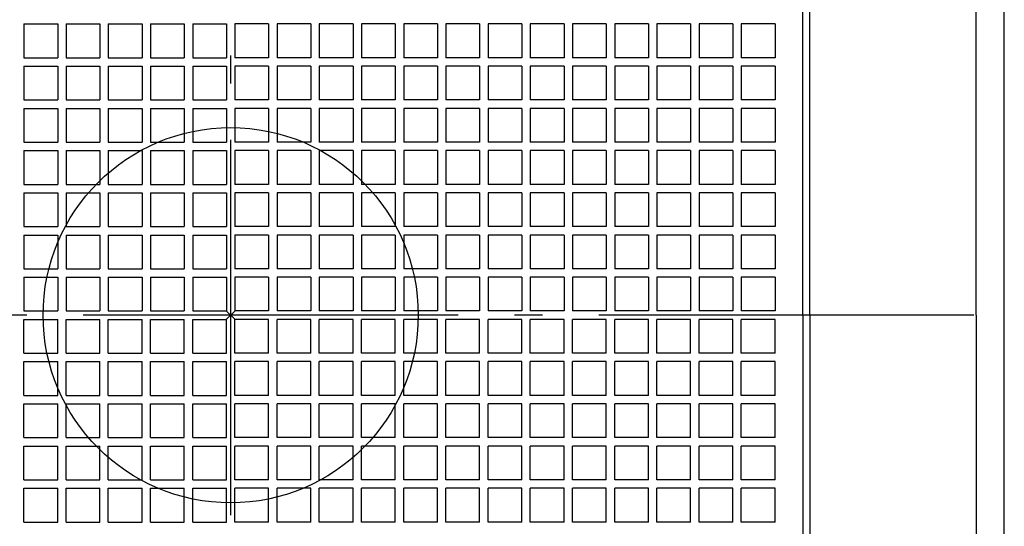
# Model space of a CAD drawing. Extents: x -450 to 945, y -632 to 376.
# Drawn here: x -45 to 165, y -45 to 63 of the extents above; entities that cross this region are included whole.
import ezdxf

# ---------------------------------------------------------------- set-up
doc = ezdxf.new("R2010")
doc.units = 0
doc.header["$LTSCALE"] = 20
doc.header["$PDMODE"] = 3
doc.header["$PDSIZE"] = -2
doc.linetypes.add('DASHDOT', pattern=[5.5, 4, -0.6, 0.3, -0.6])
for name, color, linetype in [('ARRANGE', 1, 'CONTINUOUS'), ('BASIS', 6, 'DASHDOT'), ('DETAIL', 5, 'CONTINUOUS'), ('OUTLINE', 3, 'CONTINUOUS')]:
    doc.layers.add(name, color=color, linetype=linetype)

msp = doc.modelspace()

# ---------------------------------------------------------------- linework, layer by layer
at = {"layer": 'ARRANGE', "color": 1, "linetype": 'CONTINUOUS'}
msp.add_circle((0, 0), 40, dxfattribs=at)
msp.add_point((0, 0), dxfattribs=at)
at = {"layer": 'BASIS', "color": 6, "linetype": 'DASHDOT'}
for p, q in [((0, -262.63), (0, 155.78)), ((158.51, 0), (-169.54, 0))]:
    msp.add_line(p, q, dxfattribs=at)
at = {"layer": 'DETAIL', "color": 5, "linetype": 'CONTINUOUS'}
for p, q in [((165, -165), (165, 165)), ((159, 0), (159, 159)), ((123.5, 0), (123.5, 120)), ((122, 0), (122, 118.5)), ((-44.1, 62.1), (-44.1, 54.9)), ((-44.1, 62.1), (-36.9, 62.1)), ((-36.9, 62.1), (-36.9, 54.9)), ((-35.1, 62.1), (-35.1, 54.9)), ((-35.1, 62.1), (-27.9, 62.1)), ((-27.9, 62.1), (-27.9, 54.9)), ((-26.1, 62.1), (-26.1, 54.9)), ((-26.1, 62.1), (-18.9, 62.1)), ((-18.9, 62.1), (-18.9, 54.9)), ((-17.1, 62.1), (-17.1, 54.9)), ((-17.1, 62.1), (-9.9, 62.1)), ((-9.9, 62.1), (-9.9, 54.9)), ((-8.1, 62.1), (-8.1, 54.9)), ((-8.1, 62.1), (-0.9, 62.1)), ((-0.9, 62.1), (-0.9, 54.9)), ((0.9, 62.1), (0.9, 54.9)), ((8.1, 62.1), (0.9, 62.1)), ((8.1, 62.1), (8.1, 54.9)), ((17.1, 62.1), (9.9, 62.1)), ((9.9, 62.1), (9.9, 54.9)), ((17.1, 62.1), (17.1, 54.9)), ((26.1, 62.1), (18.9, 62.1)), ((18.9, 62.1), (18.9, 54.9)), ((26.1, 62.1), (26.1, 54.9)), ((35.1, 62.1), (27.9, 62.1)), ((27.9, 62.1), (27.9, 54.9)), ((35.1, 62.1), (35.1, 54.9)), ((44.1, 62.1), (36.9, 62.1)), ((36.9, 62.1), (36.9, 54.9)), ((44.1, 62.1), (44.1, 54.9)), ((53.1, 62.1), (45.9, 62.1)), ((45.9, 62.1), (45.9, 54.9)), ((53.1, 62.1), (53.1, 54.9)), ((62.1, 62.1), (54.9, 62.1)), ((54.9, 62.1), (54.9, 54.9)), ((62.1, 62.1), (62.1, 54.9)), ((71.1, 62.1), (63.9, 62.1)), ((63.9, 62.1), (63.9, 54.9)), ((71.1, 62.1), (71.1, 54.9)), ((80.1, 62.1), (72.9, 62.1)), ((72.9, 62.1), (72.9, 54.9)), ((80.1, 62.1), (80.1, 54.9)), ((89.1, 62.1), (81.9, 62.1)), ((81.9, 62.1), (81.9, 54.9)), ((89.1, 62.1), (89.1, 54.9)), ((98.1, 62.1), (90.9, 62.1)), ((90.9, 62.1), (90.9, 54.9)), ((98.1, 62.1), (98.1, 54.9)), ((107.1, 62.1), (99.9, 62.1)), ((99.9, 62.1), (99.9, 54.9)), ((107.1, 62.1), (107.1, 54.9)), ((116.1, 62.1), (108.9, 62.1)), ((108.9, 62.1), (108.9, 54.9)), ((116.1, 62.1), (116.1, 54.9)), ((-44.1, 54.9), (-36.9, 54.9)), ((-44.1, 54.9), (-36.9, 54.9)), ((-35.1, 54.9), (-27.9, 54.9)), ((-35.1, 54.9), (-27.9, 54.9)), ((-26.1, 54.9), (-18.9, 54.9)), ((-26.1, 54.9), (-18.9, 54.9)), ((-17.1, 54.9), (-9.9, 54.9)), ((-17.1, 54.9), (-9.9, 54.9)), ((-8.1, 54.9), (-0.9, 54.9)), ((-8.1, 54.9), (-0.9, 54.9)), ((8.1, 54.9), (0.9, 54.9)), ((8.1, 54.9), (0.9, 54.9)), ((17.1, 54.9), (9.9, 54.9)), ((17.1, 54.9), (9.9, 54.9)), ((26.1, 54.9), (18.9, 54.9)), ((26.1, 54.9), (18.9, 54.9)), ((35.1, 54.9), (27.9, 54.9)), ((35.1, 54.9), (27.9, 54.9)), ((44.1, 54.9), (36.9, 54.9)), ((44.1, 54.9), (36.9, 54.9)), ((53.1, 54.9), (45.9, 54.9)), ((53.1, 54.9), (45.9, 54.9)), ((62.1, 54.9), (54.9, 54.9)), ((62.1, 54.9), (54.9, 54.9)), ((71.1, 54.9), (63.9, 54.9)), ((71.1, 54.9), (63.9, 54.9)), ((80.1, 54.9), (72.9, 54.9)), ((80.1, 54.9), (72.9, 54.9)), ((89.1, 54.9), (81.9, 54.9)), ((89.1, 54.9), (81.9, 54.9)), ((98.1, 54.9), (90.9, 54.9)), ((98.1, 54.9), (90.9, 54.9)), ((107.1, 54.9), (99.9, 54.9)), ((107.1, 54.9), (99.9, 54.9)), ((116.1, 54.9), (108.9, 54.9)), ((116.1, 54.9), (108.9, 54.9)), ((-44.1, 53.1), (-44.1, 45.9)), ((-44.1, 53.1), (-36.9, 53.1)), ((-36.9, 53.1), (-36.9, 45.9)), ((-35.1, 53.1), (-35.1, 45.9)), ((-35.1, 53.1), (-27.9, 53.1)), ((-27.9, 53.1), (-27.9, 45.9)), ((-26.1, 53.1), (-26.1, 45.9)), ((-26.1, 53.1), (-18.9, 53.1)), ((-18.9, 53.1), (-18.9, 45.9)), ((-17.1, 53.1), (-17.1, 45.9)), ((-17.1, 53.1), (-9.9, 53.1)), ((-9.9, 53.1), (-9.9, 45.9)), ((-8.1, 53.1), (-8.1, 45.9)), ((-8.1, 53.1), (-0.9, 53.1)), ((-0.9, 53.1), (-0.9, 45.9)), ((0.9, 53.1), (0.9, 45.9)), ((8.1, 53.1), (0.9, 53.1)), ((8.1, 53.1), (8.1, 45.9)), ((17.1, 53.1), (9.9, 53.1)), ((9.9, 53.1), (9.9, 45.9)), ((17.1, 53.1), (17.1, 45.9)), ((26.1, 53.1), (18.9, 53.1)), ((18.9, 53.1), (18.9, 45.9)), ((26.1, 53.1), (26.1, 45.9)), ((35.1, 53.1), (27.9, 53.1)), ((27.9, 53.1), (27.9, 45.9)), ((35.1, 53.1), (35.1, 45.9)), ((44.1, 53.1), (36.9, 53.1)), ((36.9, 53.1), (36.9, 45.9)), ((44.1, 53.1), (44.1, 45.9)), ((53.1, 53.1), (45.9, 53.1)), ((45.9, 53.1), (45.9, 45.9)), ((53.1, 53.1), (53.1, 45.9)), ((62.1, 53.1), (54.9, 53.1)), ((54.9, 53.1), (54.9, 45.9)), ((62.1, 53.1), (62.1, 45.9)), ((71.1, 53.1), (63.9, 53.1)), ((63.9, 53.1), (63.9, 45.9)), ((71.1, 53.1), (71.1, 45.9)), ((80.1, 53.1), (72.9, 53.1)), ((72.9, 53.1), (72.9, 45.9)), ((80.1, 53.1), (80.1, 45.9)), ((89.1, 53.1), (81.9, 53.1)), ((81.9, 53.1), (81.9, 45.9)), ((89.1, 53.1), (89.1, 45.9)), ((98.1, 53.1), (90.9, 53.1)), ((90.9, 53.1), (90.9, 45.9)), ((98.1, 53.1), (98.1, 45.9)), ((107.1, 53.1), (99.9, 53.1)), ((99.9, 53.1), (99.9, 45.9)), ((107.1, 53.1), (107.1, 45.9)), ((116.1, 53.1), (108.9, 53.1)), ((108.9, 53.1), (108.9, 45.9)), ((116.1, 53.1), (116.1, 45.9)), ((-44.1, 45.9), (-36.9, 45.9)), ((-44.1, 45.9), (-36.9, 45.9)), ((-35.1, 45.9), (-27.9, 45.9)), ((-35.1, 45.9), (-27.9, 45.9)), ((-26.1, 45.9), (-18.9, 45.9)), ((-26.1, 45.9), (-18.9, 45.9)), ((-17.1, 45.9), (-9.9, 45.9)), ((-17.1, 45.9), (-9.9, 45.9)), ((-8.1, 45.9), (-0.9, 45.9)), ((-8.1, 45.9), (-0.9, 45.9)), ((8.1, 45.9), (0.9, 45.9)), ((8.1, 45.9), (0.9, 45.9)), ((17.1, 45.9), (9.9, 45.9)), ((17.1, 45.9), (9.9, 45.9)), ((26.1, 45.9), (18.9, 45.9)), ((26.1, 45.9), (18.9, 45.9)), ((35.1, 45.9), (27.9, 45.9)), ((35.1, 45.9), (27.9, 45.9)), ((44.1, 45.9), (36.9, 45.9)), ((44.1, 45.9), (36.9, 45.9)), ((53.1, 45.9), (45.9, 45.9)), ((53.1, 45.9), (45.9, 45.9)), ((62.1, 45.9), (54.9, 45.9)), ((62.1, 45.9), (54.9, 45.9)), ((71.1, 45.9), (63.9, 45.9)), ((71.1, 45.9), (63.9, 45.9)), ((80.1, 45.9), (72.9, 45.9)), ((80.1, 45.9), (72.9, 45.9)), ((89.1, 45.9), (81.9, 45.9)), ((89.1, 45.9), (81.9, 45.9)), ((98.1, 45.9), (90.9, 45.9)), ((98.1, 45.9), (90.9, 45.9)), ((107.1, 45.9), (99.9, 45.9)), ((107.1, 45.9), (99.9, 45.9)), ((116.1, 45.9), (108.9, 45.9)), ((116.1, 45.9), (108.9, 45.9)), ((-44.1, 44.1), (-44.1, 36.9)), ((-44.1, 44.1), (-36.9, 44.1)), ((-36.9, 44.1), (-36.9, 36.9)), ((-35.1, 44.1), (-35.1, 36.9)), ((-35.1, 44.1), (-27.9, 44.1)), ((-27.9, 44.1), (-27.9, 36.9)), ((-26.1, 44.1), (-26.1, 36.9)), ((-26.1, 44.1), (-18.9, 44.1)), ((-18.9, 44.1), (-18.9, 36.9)), ((-17.1, 44.1), (-17.1, 36.9)), ((-17.1, 44.1), (-9.9, 44.1)), ((-9.9, 44.1), (-9.9, 36.9)), ((-8.1, 44.1), (-8.1, 36.9)), ((-8.1, 44.1), (-0.9, 44.1)), ((-0.9, 44.1), (-0.9, 36.9)), ((0.9, 44.1), (0.9, 36.9)), ((8.1, 44.1), (0.9, 44.1)), ((8.1, 44.1), (8.1, 36.9)), ((17.1, 44.1), (9.9, 44.1)), ((9.9, 44.1), (9.9, 36.9)), ((17.1, 44.1), (17.1, 36.9)), ((26.1, 44.1), (18.9, 44.1)), ((18.9, 44.1), (18.9, 36.9)), ((26.1, 44.1), (26.1, 36.9)), ((35.1, 44.1), (27.9, 44.1)), ((27.9, 44.1), (27.9, 36.9)), ((35.1, 44.1), (35.1, 36.9)), ((44.1, 44.1), (36.9, 44.1)), ((36.9, 44.1), (36.9, 36.9)), ((44.1, 44.1), (44.1, 36.9)), ((53.1, 44.1), (45.9, 44.1)), ((45.9, 44.1), (45.9, 36.9)), ((53.1, 44.1), (53.1, 36.9)), ((62.1, 44.1), (54.9, 44.1)), ((54.9, 44.1), (54.9, 36.9)), ((62.1, 44.1), (62.1, 36.9)), ((71.1, 44.1), (63.9, 44.1)), ((63.9, 44.1), (63.9, 36.9)), ((71.1, 44.1), (71.1, 36.9)), ((80.1, 44.1), (72.9, 44.1)), ((72.9, 44.1), (72.9, 36.9)), ((80.1, 44.1), (80.1, 36.9)), ((89.1, 44.1), (81.9, 44.1)), ((81.9, 44.1), (81.9, 36.9)), ((89.1, 44.1), (89.1, 36.9)), ((98.1, 44.1), (90.9, 44.1)), ((90.9, 44.1), (90.9, 36.9)), ((98.1, 44.1), (98.1, 36.9)), ((107.1, 44.1), (99.9, 44.1)), ((99.9, 44.1), (99.9, 36.9)), ((107.1, 44.1), (107.1, 36.9)), ((116.1, 44.1), (108.9, 44.1)), ((108.9, 44.1), (108.9, 36.9)), ((116.1, 44.1), (116.1, 36.9)), ((-44.1, 36.9), (-36.9, 36.9)), ((-44.1, 36.9), (-36.9, 36.9)), ((-35.1, 36.9), (-27.9, 36.9)), ((-35.1, 36.9), (-27.9, 36.9)), ((-26.1, 36.9), (-18.9, 36.9)), ((-26.1, 36.9), (-18.9, 36.9)), ((-17.1, 36.9), (-9.9, 36.9)), ((-17.1, 36.9), (-9.9, 36.9)), ((-8.1, 36.9), (-0.9, 36.9)), ((-8.1, 36.9), (-0.9, 36.9)), ((8.1, 36.9), (0.9, 36.9)), ((8.1, 36.9), (0.9, 36.9)), ((17.1, 36.9), (9.9, 36.9)), ((17.1, 36.9), (9.9, 36.9)), ((26.1, 36.9), (18.9, 36.9)), ((26.1, 36.9), (18.9, 36.9)), ((35.1, 36.9), (27.9, 36.9)), ((35.1, 36.9), (27.9, 36.9)), ((44.1, 36.9), (36.9, 36.9)), ((44.1, 36.9), (36.9, 36.9)), ((53.1, 36.9), (45.9, 36.9)), ((53.1, 36.9), (45.9, 36.9)), ((62.1, 36.9), (54.9, 36.9)), ((62.1, 36.9), (54.9, 36.9)), ((71.1, 36.9), (63.9, 36.9)), ((71.1, 36.9), (63.9, 36.9)), ((80.1, 36.9), (72.9, 36.9)), ((80.1, 36.9), (72.9, 36.9)), ((89.1, 36.9), (81.9, 36.9)), ((89.1, 36.9), (81.9, 36.9)), ((98.1, 36.9), (90.9, 36.9)), ((98.1, 36.9), (90.9, 36.9)), ((107.1, 36.9), (99.9, 36.9)), ((107.1, 36.9), (99.9, 36.9)), ((116.1, 36.9), (108.9, 36.9)), ((116.1, 36.9), (108.9, 36.9)), ((-44.1, 35.1), (-44.1, 27.9)), ((-44.1, 35.1), (-36.9, 35.1)), ((-36.9, 35.1), (-36.9, 27.9)), ((-35.1, 35.1), (-35.1, 27.9)), ((-35.1, 35.1), (-27.9, 35.1)), ((-27.9, 35.1), (-27.9, 27.9)), ((-26.1, 35.1), (-26.1, 27.9)), ((-26.1, 35.1), (-18.9, 35.1)), ((-18.9, 35.1), (-18.9, 27.9)), ((-17.1, 35.1), (-17.1, 27.9)), ((-17.1, 35.1), (-9.9, 35.1)), ((-9.9, 35.1), (-9.9, 27.9)), ((-8.1, 35.1), (-8.1, 27.9)), ((-8.1, 35.1), (-0.9, 35.1)), ((-0.9, 35.1), (-0.9, 27.9)), ((0.9, 35.1), (0.9, 27.9)), ((8.1, 35.1), (0.9, 35.1)), ((8.1, 35.1), (8.1, 27.9)), ((17.1, 35.1), (9.9, 35.1)), ((9.9, 35.1), (9.9, 27.9)), ((17.1, 35.1), (17.1, 27.9)), ((26.1, 35.1), (18.9, 35.1)), ((18.9, 35.1), (18.9, 27.9)), ((26.1, 35.1), (26.1, 27.9)), ((35.1, 35.1), (27.9, 35.1)), ((27.9, 35.1), (27.9, 27.9)), ((35.1, 35.1), (35.1, 27.9)), ((44.1, 35.1), (36.9, 35.1)), ((36.9, 35.1), (36.9, 27.9)), ((44.1, 35.1), (44.1, 27.9)), ((53.1, 35.1), (45.9, 35.1)), ((45.9, 35.1), (45.9, 27.9)), ((53.1, 35.1), (53.1, 27.9)), ((62.1, 35.1), (54.9, 35.1)), ((54.9, 35.1), (54.9, 27.9)), ((62.1, 35.1), (62.1, 27.9)), ((71.1, 35.1), (63.9, 35.1)), ((63.9, 35.1), (63.9, 27.9)), ((71.1, 35.1), (71.1, 27.9)), ((80.1, 35.1), (72.9, 35.1)), ((72.9, 35.1), (72.9, 27.9)), ((80.1, 35.1), (80.1, 27.9)), ((89.1, 35.1), (81.9, 35.1)), ((81.9, 35.1), (81.9, 27.9)), ((89.1, 35.1), (89.1, 27.9)), ((98.1, 35.1), (90.9, 35.1)), ((90.9, 35.1), (90.9, 27.9)), ((98.1, 35.1), (98.1, 27.9)), ((107.1, 35.1), (99.9, 35.1)), ((99.9, 35.1), (99.9, 27.9)), ((107.1, 35.1), (107.1, 27.9)), ((116.1, 35.1), (108.9, 35.1)), ((108.9, 35.1), (108.9, 27.9)), ((116.1, 35.1), (116.1, 27.9)), ((-44.1, 27.9), (-36.9, 27.9)), ((-44.1, 27.9), (-36.9, 27.9)), ((-35.1, 27.9), (-27.9, 27.9)), ((-35.1, 27.9), (-27.9, 27.9)), ((-26.1, 27.9), (-18.9, 27.9)), ((-26.1, 27.9), (-18.9, 27.9)), ((-17.1, 27.9), (-9.9, 27.9)), ((-17.1, 27.9), (-9.9, 27.9)), ((-8.1, 27.9), (-0.9, 27.9)), ((-8.1, 27.9), (-0.9, 27.9)), ((8.1, 27.9), (0.9, 27.9)), ((8.1, 27.9), (0.9, 27.9)), ((17.1, 27.9), (9.9, 27.9)), ((17.1, 27.9), (9.9, 27.9)), ((26.1, 27.9), (18.9, 27.9)), ((26.1, 27.9), (18.9, 27.9)), ((35.1, 27.9), (27.9, 27.9)), ((35.1, 27.9), (27.9, 27.9)), ((44.1, 27.9), (36.9, 27.9)), ((44.1, 27.9), (36.9, 27.9)), ((53.1, 27.9), (45.9, 27.9)), ((53.1, 27.9), (45.9, 27.9)), ((62.1, 27.9), (54.9, 27.9)), ((62.1, 27.9), (54.9, 27.9)), ((71.1, 27.9), (63.9, 27.9)), ((71.1, 27.9), (63.9, 27.9)), ((80.1, 27.9), (72.9, 27.9)), ((80.1, 27.9), (72.9, 27.9)), ((89.1, 27.9), (81.9, 27.9)), ((89.1, 27.9), (81.9, 27.9)), ((98.1, 27.9), (90.9, 27.9)), ((98.1, 27.9), (90.9, 27.9)), ((107.1, 27.9), (99.9, 27.9)), ((107.1, 27.9), (99.9, 27.9)), ((116.1, 27.9), (108.9, 27.9)), ((116.1, 27.9), (108.9, 27.9)), ((-44.1, 26.1), (-44.1, 18.9)), ((-44.1, 26.1), (-36.9, 26.1)), ((-36.9, 26.1), (-36.9, 18.9)), ((-35.1, 26.1), (-35.1, 18.9)), ((-35.1, 26.1), (-27.9, 26.1)), ((-27.9, 26.1), (-27.9, 18.9)), ((-26.1, 26.1), (-26.1, 18.9)), ((-26.1, 26.1), (-18.9, 26.1)), ((-18.9, 26.1), (-18.9, 18.9)), ((-17.1, 26.1), (-17.1, 18.9)), ((-17.1, 26.1), (-9.9, 26.1)), ((-9.9, 26.1), (-9.9, 18.9)), ((-8.1, 26.1), (-8.1, 18.9)), ((-8.1, 26.1), (-0.9, 26.1)), ((-0.9, 26.1), (-0.9, 18.9)), ((0.9, 26.1), (0.9, 18.9)), ((8.1, 26.1), (0.9, 26.1)), ((8.1, 26.1), (8.1, 18.9)), ((17.1, 26.1), (9.9, 26.1)), ((9.9, 26.1), (9.9, 18.9)), ((17.1, 26.1), (17.1, 18.9)), ((26.1, 26.1), (18.9, 26.1)), ((18.9, 26.1), (18.9, 18.9)), ((26.1, 26.1), (26.1, 18.9)), ((35.1, 26.1), (27.9, 26.1)), ((27.9, 26.1), (27.9, 18.9)), ((35.1, 26.1), (35.1, 18.9)), ((44.1, 26.1), (36.9, 26.1)), ((36.9, 26.1), (36.9, 18.9)), ((44.1, 26.1), (44.1, 18.9)), ((53.1, 26.1), (45.9, 26.1)), ((45.9, 26.1), (45.9, 18.9)), ((53.1, 26.1), (53.1, 18.9)), ((62.1, 26.1), (54.9, 26.1)), ((54.9, 26.1), (54.9, 18.9)), ((62.1, 26.1), (62.1, 18.9)), ((63.9, 26.1), (63.9, 18.9)), ((71.1, 26.1), (63.9, 26.1)), ((71.1, 26.1), (71.1, 18.9)), ((80.1, 26.1), (72.9, 26.1)), ((72.9, 26.1), (72.9, 18.9)), ((80.1, 26.1), (80.1, 18.9)), ((89.1, 26.1), (81.9, 26.1)), ((81.9, 26.1), (81.9, 18.9)), ((89.1, 26.1), (89.1, 18.9)), ((98.1, 26.1), (90.9, 26.1)), ((90.9, 26.1), (90.9, 18.9)), ((98.1, 26.1), (98.1, 18.9)), ((107.1, 26.1), (99.9, 26.1)), ((99.9, 26.1), (99.9, 18.9)), ((107.1, 26.1), (107.1, 18.9)), ((116.1, 26.1), (108.9, 26.1)), ((108.9, 26.1), (108.9, 18.9)), ((116.1, 26.1), (116.1, 18.9)), ((-44.1, 18.9), (-36.9, 18.9)), ((-44.1, 18.9), (-36.9, 18.9)), ((-44.1, 17.1), (-44.1, 9.9)), ((-44.1, 17.1), (-36.9, 17.1)), ((-36.9, 17.1), (-36.9, 9.9)), ((-35.1, 18.9), (-27.9, 18.9)), ((-35.1, 18.9), (-27.9, 18.9)), ((-35.1, 17.1), (-35.1, 9.9)), ((-35.1, 17.1), (-27.9, 17.1)), ((-27.9, 17.1), (-27.9, 9.9)), ((-26.1, 18.9), (-18.9, 18.9)), ((-26.1, 18.9), (-18.9, 18.9)), ((-26.1, 17.1), (-26.1, 9.9)), ((-26.1, 17.1), (-18.9, 17.1)), ((-18.9, 17.1), (-18.9, 9.9)), ((-17.1, 18.9), (-9.9, 18.9)), ((-17.1, 18.9), (-9.9, 18.9)), ((-17.1, 17.1), (-17.1, 9.9)), ((-17.1, 17.1), (-9.9, 17.1)), ((-9.9, 17.1), (-9.9, 9.9)), ((-8.1, 18.9), (-0.9, 18.9)), ((-8.1, 18.9), (-0.9, 18.9)), ((-8.1, 17.1), (-8.1, 9.9)), ((-8.1, 17.1), (-0.9, 17.1)), ((-0.9, 17.1), (-0.9, 9.9)), ((8.1, 18.9), (0.9, 18.9)), ((8.1, 18.9), (0.9, 18.9)), ((0.9, 17.1), (0.9, 9.9)), ((8.1, 17.1), (0.9, 17.1)), ((8.1, 17.1), (8.1, 9.9)), ((17.1, 18.9), (9.9, 18.9)), ((17.1, 18.9), (9.9, 18.9)), ((17.1, 17.1), (9.9, 17.1)), ((9.9, 17.1), (9.9, 9.9)), ((17.1, 17.1), (17.1, 9.9)), ((26.1, 18.9), (18.9, 18.9)), ((26.1, 18.9), (18.9, 18.9)), ((26.1, 17.1), (18.9, 17.1)), ((18.9, 17.1), (18.9, 9.9)), ((26.1, 17.1), (26.1, 9.9)), ((35.1, 18.9), (27.9, 18.9)), ((35.1, 18.9), (27.9, 18.9)), ((35.1, 17.1), (27.9, 17.1)), ((27.9, 17.1), (27.9, 9.9)), ((35.1, 17.1), (35.1, 9.9)), ((44.1, 18.9), (36.9, 18.9)), ((44.1, 18.9), (36.9, 18.9)), ((44.1, 17.1), (36.9, 17.1)), ((36.9, 17.1), (36.9, 9.9)), ((44.1, 17.1), (44.1, 9.9)), ((53.1, 18.9), (45.9, 18.9)), ((53.1, 18.9), (45.9, 18.9)), ((53.1, 17.1), (45.9, 17.1)), ((45.9, 17.1), (45.9, 9.9)), ((53.1, 17.1), (53.1, 9.9)), ((62.1, 18.9), (54.9, 18.9)), ((62.1, 18.9), (54.9, 18.9)), ((62.1, 17.1), (54.9, 17.1)), ((54.9, 17.1), (54.9, 9.9)), ((62.1, 17.1), (62.1, 9.9)), ((71.1, 18.9), (63.9, 18.9)), ((71.1, 18.9), (63.9, 18.9)), ((71.1, 17.1), (63.9, 17.1)), ((63.9, 17.1), (63.9, 9.9)), ((71.1, 17.1), (71.1, 9.9)), ((80.1, 18.9), (72.9, 18.9)), ((80.1, 18.9), (72.9, 18.9)), ((80.1, 17.1), (72.9, 17.1)), ((72.9, 17.1), (72.9, 9.9)), ((80.1, 17.1), (80.1, 9.9)), ((89.1, 18.9), (81.9, 18.9)), ((89.1, 18.9), (81.9, 18.9)), ((89.1, 17.1), (81.9, 17.1)), ((81.9, 17.1), (81.9, 9.9)), ((89.1, 17.1), (89.1, 9.9)), ((98.1, 18.9), (90.9, 18.9)), ((98.1, 18.9), (90.9, 18.9)), ((98.1, 17.1), (90.9, 17.1)), ((90.9, 17.1), (90.9, 9.9)), ((98.1, 17.1), (98.1, 9.9)), ((107.1, 18.9), (99.9, 18.9)), ((107.1, 18.9), (99.9, 18.9)), ((107.1, 17.1), (99.9, 17.1)), ((99.9, 17.1), (99.9, 9.9)), ((107.1, 17.1), (107.1, 9.9)), ((116.1, 18.9), (108.9, 18.9)), ((116.1, 18.9), (108.9, 18.9)), ((116.1, 17.1), (108.9, 17.1)), ((108.9, 17.1), (108.9, 9.9)), ((116.1, 17.1), (116.1, 9.9)), ((-44.1, 9.9), (-36.9, 9.9)), ((-44.1, 9.9), (-36.9, 9.9)), ((-35.1, 9.9), (-27.9, 9.9)), ((-35.1, 9.9), (-27.9, 9.9)), ((-26.1, 9.9), (-18.9, 9.9)), ((-26.1, 9.9), (-18.9, 9.9)), ((-17.1, 9.9), (-9.9, 9.9)), ((-17.1, 9.9), (-9.9, 9.9)), ((-8.1, 9.9), (-0.9, 9.9)), ((-8.1, 9.9), (-0.9, 9.9)), ((8.1, 9.9), (0.9, 9.9)), ((8.1, 9.9), (0.9, 9.9)), ((17.1, 9.9), (9.9, 9.9)), ((17.1, 9.9), (9.9, 9.9)), ((26.1, 9.9), (18.9, 9.9)), ((26.1, 9.9), (18.9, 9.9)), ((35.1, 9.9), (27.9, 9.9)), ((35.1, 9.9), (27.9, 9.9)), ((44.1, 9.9), (36.9, 9.9)), ((44.1, 9.9), (36.9, 9.9)), ((53.1, 9.9), (45.9, 9.9)), ((53.1, 9.9), (45.9, 9.9)), ((62.1, 9.9), (54.9, 9.9)), ((62.1, 9.9), (54.9, 9.9)), ((71.1, 9.9), (63.9, 9.9)), ((71.1, 9.9), (63.9, 9.9)), ((80.1, 9.9), (72.9, 9.9)), ((80.1, 9.9), (72.9, 9.9)), ((89.1, 9.9), (81.9, 9.9)), ((89.1, 9.9), (81.9, 9.9)), ((98.1, 9.9), (90.9, 9.9)), ((98.1, 9.9), (90.9, 9.9)), ((107.1, 9.9), (99.9, 9.9)), ((107.1, 9.9), (99.9, 9.9)), ((116.1, 9.9), (108.9, 9.9)), ((116.1, 9.9), (108.9, 9.9)), ((-44.1, 8.1), (-36.9, 8.1)), ((-44.1, 8.1), (-44.1, 0.9)), ((-36.9, 8.1), (-36.9, 0.9)), ((-35.1, 8.1), (-27.9, 8.1)), ((-35.1, 8.1), (-35.1, 0.9)), ((-27.9, 8.1), (-27.9, 0.9)), ((-26.1, 8.1), (-18.9, 8.1)), ((-26.1, 8.1), (-26.1, 0.9)), ((-18.9, 8.1), (-18.9, 0.9)), ((-17.1, 8.1), (-9.9, 8.1)), ((-17.1, 8.1), (-17.1, 0.9)), ((-9.9, 8.1), (-9.9, 0.9)), ((-8.1, 8.1), (-0.9, 8.1)), ((-8.1, 8.1), (-8.1, 0.9)), ((-0.9, 8.1), (-0.9, 0.9)), ((0.9, 8.1), (0.9, 0.9)), ((8.1, 8.1), (0.9, 8.1)), ((8.1, 8.1), (8.1, 0.9)), ((17.1, 8.1), (9.9, 8.1)), ((9.9, 8.1), (9.9, 0.9)), ((17.1, 8.1), (17.1, 0.9)), ((26.1, 8.1), (18.9, 8.1)), ((18.9, 8.1), (18.9, 0.9)), ((26.1, 8.1), (26.1, 0.9)), ((35.1, 8.1), (27.9, 8.1)), ((27.9, 8.1), (27.9, 0.9)), ((35.1, 8.1), (35.1, 0.9)), ((44.1, 8.1), (36.9, 8.1)), ((36.9, 8.1), (36.9, 0.9)), ((44.1, 8.1), (44.1, 0.9)), ((53.1, 8.1), (45.9, 8.1)), ((45.9, 8.1), (45.9, 0.9)), ((53.1, 8.1), (53.1, 0.9)), ((62.1, 8.1), (54.9, 8.1)), ((54.9, 8.1), (54.9, 0.9)), ((62.1, 8.1), (62.1, 0.9)), ((71.1, 8.1), (63.9, 8.1)), ((63.9, 8.1), (63.9, 0.9)), ((71.1, 8.1), (71.1, 0.9)), ((80.1, 8.1), (72.9, 8.1)), ((72.9, 8.1), (72.9, 0.9)), ((80.1, 8.1), (80.1, 0.9)), ((89.1, 8.1), (81.9, 8.1)), ((81.9, 8.1), (81.9, 0.9)), ((89.1, 8.1), (89.1, 0.9)), ((98.1, 8.1), (90.9, 8.1)), ((90.9, 8.1), (90.9, 0.9)), ((98.1, 8.1), (98.1, 0.9)), ((107.1, 8.1), (99.9, 8.1)), ((99.9, 8.1), (99.9, 0.9)), ((107.1, 8.1), (107.1, 0.9)), ((116.1, 8.1), (108.9, 8.1)), ((108.9, 8.1), (108.9, 0.9)), ((116.1, 8.1), (116.1, 0.9)), ((-44.1, 0.9), (-36.9, 0.9)), ((-35.1, 0.9), (-27.9, 0.9)), ((-26.1, 0.9), (-18.9, 0.9)), ((-17.1, 0.9), (-9.9, 0.9)), ((-8.1, 0.9), (-0.9, 0.9)), ((8.1, 0.9), (0.9, 0.9)), ((17.1, 0.9), (9.9, 0.9)), ((26.1, 0.9), (18.9, 0.9)), ((35.1, 0.9), (27.9, 0.9)), ((44.1, 0.9), (36.9, 0.9)), ((53.1, 0.9), (45.9, 0.9)), ((62.1, 0.9), (54.9, 0.9)), ((71.1, 0.9), (63.9, 0.9)), ((80.1, 0.9), (72.9, 0.9)), ((89.1, 0.9), (81.9, 0.9)), ((98.1, 0.9), (90.9, 0.9)), ((107.1, 0.9), (99.9, 0.9)), ((116.1, 0.9), (108.9, 0.9)), ((122, 0), (122, -118.5)), ((123.5, 0), (123.5, -120)), ((159, 0), (159, -159)), ((-44.1, -8.1), (-44.1, -0.9)), ((-44.1, -0.9), (-36.9, -0.9)), ((-36.9, -8.1), (-36.9, -0.9)), ((-35.1, -8.1), (-35.1, -0.9)), ((-35.1, -0.9), (-27.9, -0.9)), ((-27.9, -8.1), (-27.9, -0.9)), ((-26.1, -8.1), (-26.1, -0.9)), ((-26.1, -0.9), (-18.9, -0.9)), ((-18.9, -8.1), (-18.9, -0.9)), ((-17.1, -8.1), (-17.1, -0.9)), ((-17.1, -0.9), (-9.9, -0.9)), ((-9.9, -8.1), (-9.9, -0.9)), ((-8.1, -8.1), (-8.1, -0.9)), ((-8.1, -0.9), (-0.9, -0.9)), ((-0.9, -8.1), (-0.9, -0.9)), ((0.9, -8.1), (0.9, -0.9)), ((8.1, -0.9), (0.9, -0.9)), ((8.1, -8.1), (8.1, -0.9)), ((17.1, -0.9), (9.9, -0.9)), ((9.9, -8.1), (9.9, -0.9)), ((17.1, -8.1), (17.1, -0.9)), ((26.1, -0.9), (18.9, -0.9)), ((18.9, -8.1), (18.9, -0.9)), ((26.1, -8.1), (26.1, -0.9)), ((35.1, -0.9), (27.9, -0.9)), ((27.9, -8.1), (27.9, -0.9)), ((35.1, -8.1), (35.1, -0.9)), ((44.1, -0.9), (36.9, -0.9)), ((36.9, -8.1), (36.9, -0.9)), ((44.1, -8.1), (44.1, -0.9)), ((53.1, -0.9), (45.9, -0.9)), ((45.9, -8.1), (45.9, -0.9)), ((53.1, -8.1), (53.1, -0.9)), ((62.1, -0.9), (54.9, -0.9)), ((54.9, -8.1), (54.9, -0.9)), ((62.1, -8.1), (62.1, -0.9)), ((71.1, -0.9), (63.9, -0.9)), ((63.9, -8.1), (63.9, -0.9)), ((71.1, -8.1), (71.1, -0.9)), ((80.1, -0.9), (72.9, -0.9)), ((72.9, -8.1), (72.9, -0.9)), ((80.1, -8.1), (80.1, -0.9)), ((89.1, -0.9), (81.9, -0.9)), ((81.9, -8.1), (81.9, -0.9)), ((89.1, -8.1), (89.1, -0.9)), ((98.1, -0.9), (90.9, -0.9)), ((90.9, -8.1), (90.9, -0.9)), ((98.1, -8.1), (98.1, -0.9)), ((107.1, -0.9), (99.9, -0.9)), ((99.9, -8.1), (99.9, -0.9)), ((107.1, -8.1), (107.1, -0.9)), ((116.1, -0.9), (108.9, -0.9)), ((108.9, -8.1), (108.9, -0.9)), ((116.1, -8.1), (116.1, -0.9)), ((-44.1, -8.1), (-36.9, -8.1)), ((-35.1, -8.1), (-27.9, -8.1)), ((-26.1, -8.1), (-18.9, -8.1)), ((-17.1, -8.1), (-9.9, -8.1)), ((-8.1, -8.1), (-0.9, -8.1)), ((8.1, -8.1), (0.9, -8.1)), ((17.1, -8.1), (9.9, -8.1)), ((26.1, -8.1), (18.9, -8.1)), ((35.1, -8.1), (27.9, -8.1)), ((44.1, -8.1), (36.9, -8.1)), ((53.1, -8.1), (45.9, -8.1)), ((62.1, -8.1), (54.9, -8.1)), ((71.1, -8.1), (63.9, -8.1)), ((80.1, -8.1), (72.9, -8.1)), ((89.1, -8.1), (81.9, -8.1)), ((98.1, -8.1), (90.9, -8.1)), ((107.1, -8.1), (99.9, -8.1)), ((116.1, -8.1), (108.9, -8.1)), ((-44.1, -17.1), (-44.1, -9.9)), ((-44.1, -9.9), (-36.9, -9.9)), ((-44.1, -9.9), (-36.9, -9.9)), ((-36.9, -17.1), (-36.9, -9.9)), ((-35.1, -17.1), (-35.1, -9.9)), ((-35.1, -9.9), (-27.9, -9.9)), ((-35.1, -9.9), (-27.9, -9.9)), ((-27.9, -17.1), (-27.9, -9.9)), ((-26.1, -17.1), (-26.1, -9.9)), ((-26.1, -9.9), (-18.9, -9.9)), ((-26.1, -9.9), (-18.9, -9.9)), ((-18.9, -17.1), (-18.9, -9.9)), ((-17.1, -17.1), (-17.1, -9.9)), ((-17.1, -9.9), (-9.9, -9.9)), ((-17.1, -9.9), (-9.9, -9.9)), ((-9.9, -17.1), (-9.9, -9.9)), ((-8.1, -17.1), (-8.1, -9.9)), ((-8.1, -9.9), (-0.9, -9.9)), ((-8.1, -9.9), (-0.9, -9.9)), ((-0.9, -17.1), (-0.9, -9.9)), ((0.9, -17.1), (0.9, -9.9)), ((8.1, -9.9), (0.9, -9.9)), ((8.1, -9.9), (0.9, -9.9)), ((8.1, -17.1), (8.1, -9.9)), ((9.9, -17.1), (9.9, -9.9)), ((17.1, -9.9), (9.9, -9.9)), ((17.1, -9.9), (9.9, -9.9)), ((17.1, -17.1), (17.1, -9.9)), ((18.9, -17.1), (18.9, -9.9)), ((26.1, -9.9), (18.9, -9.9)), ((26.1, -9.9), (18.9, -9.9)), ((26.1, -17.1), (26.1, -9.9)), ((27.9, -17.1), (27.9, -9.9)), ((35.1, -9.9), (27.9, -9.9)), ((35.1, -9.9), (27.9, -9.9)), ((35.1, -17.1), (35.1, -9.9)), ((36.9, -17.1), (36.9, -9.9)), ((44.1, -9.9), (36.9, -9.9)), ((44.1, -9.9), (36.9, -9.9)), ((44.1, -17.1), (44.1, -9.9)), ((45.9, -17.1), (45.9, -9.9)), ((53.1, -9.9), (45.9, -9.9)), ((53.1, -9.9), (45.9, -9.9)), ((53.1, -17.1), (53.1, -9.9)), ((54.9, -17.1), (54.9, -9.9)), ((62.1, -9.9), (54.9, -9.9)), ((62.1, -9.9), (54.9, -9.9)), ((62.1, -17.1), (62.1, -9.9)), ((71.1, -9.9), (63.9, -9.9)), ((63.9, -17.1), (63.9, -9.9)), ((71.1, -9.9), (63.9, -9.9)), ((71.1, -17.1), (71.1, -9.9)), ((72.9, -17.1), (72.9, -9.9)), ((80.1, -9.9), (72.9, -9.9)), ((80.1, -9.9), (72.9, -9.9)), ((80.1, -17.1), (80.1, -9.9)), ((81.9, -17.1), (81.9, -9.9)), ((89.1, -9.9), (81.9, -9.9)), ((89.1, -9.9), (81.9, -9.9)), ((89.1, -17.1), (89.1, -9.9)), ((90.9, -17.1), (90.9, -9.9)), ((98.1, -9.9), (90.9, -9.9)), ((98.1, -9.9), (90.9, -9.9)), ((98.1, -17.1), (98.1, -9.9)), ((99.9, -17.1), (99.9, -9.9)), ((107.1, -9.9), (99.9, -9.9)), ((107.1, -9.9), (99.9, -9.9)), ((107.1, -17.1), (107.1, -9.9)), ((108.9, -17.1), (108.9, -9.9)), ((116.1, -9.9), (108.9, -9.9)), ((116.1, -9.9), (108.9, -9.9)), ((116.1, -17.1), (116.1, -9.9)), ((-44.1, -17.1), (-36.9, -17.1)), ((-35.1, -17.1), (-27.9, -17.1)), ((-26.1, -17.1), (-18.9, -17.1)), ((-17.1, -17.1), (-9.9, -17.1)), ((-8.1, -17.1), (-0.9, -17.1)), ((8.1, -17.1), (0.9, -17.1)), ((17.1, -17.1), (9.9, -17.1)), ((26.1, -17.1), (18.9, -17.1)), ((35.1, -17.1), (27.9, -17.1)), ((44.1, -17.1), (36.9, -17.1)), ((53.1, -17.1), (45.9, -17.1)), ((62.1, -17.1), (54.9, -17.1)), ((71.1, -17.1), (63.9, -17.1)), ((80.1, -17.1), (72.9, -17.1)), ((89.1, -17.1), (81.9, -17.1)), ((98.1, -17.1), (90.9, -17.1)), ((107.1, -17.1), (99.9, -17.1)), ((116.1, -17.1), (108.9, -17.1)), ((-44.1, -26.1), (-44.1, -18.9)), ((-44.1, -18.9), (-36.9, -18.9)), ((-44.1, -18.9), (-36.9, -18.9)), ((-36.9, -26.1), (-36.9, -18.9)), ((-35.1, -26.1), (-35.1, -18.9)), ((-35.1, -18.9), (-27.9, -18.9)), ((-35.1, -18.9), (-27.9, -18.9)), ((-27.9, -26.1), (-27.9, -18.9)), ((-26.1, -26.1), (-26.1, -18.9)), ((-26.1, -18.9), (-18.9, -18.9)), ((-26.1, -18.9), (-18.9, -18.9)), ((-18.9, -26.1), (-18.9, -18.9)), ((-17.1, -26.1), (-17.1, -18.9)), ((-17.1, -18.9), (-9.9, -18.9)), ((-17.1, -18.9), (-9.9, -18.9)), ((-9.9, -26.1), (-9.9, -18.9)), ((-8.1, -26.1), (-8.1, -18.9)), ((-8.1, -18.9), (-0.9, -18.9)), ((-8.1, -18.9), (-0.9, -18.9)), ((-0.9, -26.1), (-0.9, -18.9)), ((0.9, -26.1), (0.9, -18.9)), ((8.1, -18.9), (0.9, -18.9)), ((8.1, -18.9), (0.9, -18.9)), ((8.1, -26.1), (8.1, -18.9)), ((9.9, -26.1), (9.9, -18.9)), ((17.1, -18.9), (9.9, -18.9)), ((17.1, -18.9), (9.9, -18.9)), ((17.1, -26.1), (17.1, -18.9)), ((18.9, -26.1), (18.9, -18.9)), ((26.1, -18.9), (18.9, -18.9)), ((26.1, -18.9), (18.9, -18.9)), ((26.1, -26.1), (26.1, -18.9)), ((27.9, -26.1), (27.9, -18.9)), ((35.1, -18.9), (27.9, -18.9)), ((35.1, -18.9), (27.9, -18.9)), ((35.1, -26.1), (35.1, -18.9)), ((36.9, -26.1), (36.9, -18.9)), ((44.1, -18.9), (36.9, -18.9)), ((44.1, -18.9), (36.9, -18.9)), ((44.1, -26.1), (44.1, -18.9)), ((45.9, -26.1), (45.9, -18.9)), ((53.1, -18.9), (45.9, -18.9)), ((53.1, -18.9), (45.9, -18.9)), ((53.1, -26.1), (53.1, -18.9)), ((54.9, -26.1), (54.9, -18.9)), ((62.1, -18.9), (54.9, -18.9)), ((62.1, -18.9), (54.9, -18.9)), ((62.1, -26.1), (62.1, -18.9)), ((63.9, -26.1), (63.9, -18.9)), ((71.1, -18.9), (63.9, -18.9)), ((71.1, -18.9), (63.9, -18.9)), ((71.1, -26.1), (71.1, -18.9)), ((72.9, -26.1), (72.9, -18.9)), ((80.1, -18.9), (72.9, -18.9)), ((80.1, -18.9), (72.9, -18.9)), ((80.1, -26.1), (80.1, -18.9)), ((81.9, -26.1), (81.9, -18.9)), ((89.1, -18.9), (81.9, -18.9)), ((89.1, -18.9), (81.9, -18.9)), ((89.1, -26.1), (89.1, -18.9)), ((90.9, -26.1), (90.9, -18.9)), ((98.1, -18.9), (90.9, -18.9)), ((98.1, -18.9), (90.9, -18.9)), ((98.1, -26.1), (98.1, -18.9)), ((99.9, -26.1), (99.9, -18.9)), ((107.1, -18.9), (99.9, -18.9)), ((107.1, -18.9), (99.9, -18.9)), ((107.1, -26.1), (107.1, -18.9)), ((108.9, -26.1), (108.9, -18.9)), ((116.1, -18.9), (108.9, -18.9)), ((116.1, -18.9), (108.9, -18.9)), ((116.1, -26.1), (116.1, -18.9)), ((-44.1, -26.1), (-36.9, -26.1)), ((-35.1, -26.1), (-27.9, -26.1)), ((-26.1, -26.1), (-18.9, -26.1)), ((-17.1, -26.1), (-9.9, -26.1)), ((-8.1, -26.1), (-0.9, -26.1)), ((8.1, -26.1), (0.9, -26.1)), ((17.1, -26.1), (9.9, -26.1)), ((26.1, -26.1), (18.9, -26.1)), ((35.1, -26.1), (27.9, -26.1)), ((44.1, -26.1), (36.9, -26.1)), ((53.1, -26.1), (45.9, -26.1)), ((62.1, -26.1), (54.9, -26.1)), ((71.1, -26.1), (63.9, -26.1)), ((80.1, -26.1), (72.9, -26.1)), ((89.1, -26.1), (81.9, -26.1)), ((98.1, -26.1), (90.9, -26.1)), ((107.1, -26.1), (99.9, -26.1)), ((116.1, -26.1), (108.9, -26.1)), ((-44.1, -35.1), (-44.1, -27.9)), ((-44.1, -27.9), (-36.9, -27.9)), ((-44.1, -27.9), (-36.9, -27.9)), ((-36.9, -35.1), (-36.9, -27.9)), ((-35.1, -35.1), (-35.1, -27.9)), ((-35.1, -27.9), (-27.9, -27.9)), ((-35.1, -27.9), (-27.9, -27.9)), ((-27.9, -35.1), (-27.9, -27.9)), ((-26.1, -35.1), (-26.1, -27.9)), ((-26.1, -27.9), (-18.9, -27.9)), ((-26.1, -27.9), (-18.9, -27.9)), ((-18.9, -35.1), (-18.9, -27.9)), ((-17.1, -35.1), (-17.1, -27.9)), ((-17.1, -27.9), (-9.9, -27.9)), ((-17.1, -27.9), (-9.9, -27.9)), ((-9.9, -35.1), (-9.9, -27.9)), ((-8.1, -35.1), (-8.1, -27.9)), ((-8.1, -27.9), (-0.9, -27.9)), ((-8.1, -27.9), (-0.9, -27.9)), ((-0.9, -35.1), (-0.9, -27.9)), ((0.9, -35.1), (0.9, -27.9)), ((8.1, -27.9), (0.9, -27.9)), ((8.1, -27.9), (0.9, -27.9)), ((8.1, -35.1), (8.1, -27.9)), ((9.9, -35.1), (9.9, -27.9)), ((17.1, -27.9), (9.9, -27.9)), ((17.1, -27.9), (9.9, -27.9)), ((17.1, -35.1), (17.1, -27.9)), ((18.9, -35.1), (18.9, -27.9)), ((26.1, -27.9), (18.9, -27.9)), ((26.1, -27.9), (18.9, -27.9)), ((26.1, -35.1), (26.1, -27.9)), ((27.9, -35.1), (27.9, -27.9)), ((35.1, -27.9), (27.9, -27.9)), ((35.1, -27.9), (27.9, -27.9)), ((35.1, -35.1), (35.1, -27.9)), ((36.9, -35.1), (36.9, -27.9)), ((44.1, -27.9), (36.9, -27.9)), ((44.1, -27.9), (36.9, -27.9)), ((44.1, -35.1), (44.1, -27.9)), ((45.9, -35.1), (45.9, -27.9)), ((53.1, -27.9), (45.9, -27.9)), ((53.1, -27.9), (45.9, -27.9)), ((53.1, -35.1), (53.1, -27.9)), ((54.9, -35.1), (54.9, -27.9)), ((62.1, -27.9), (54.9, -27.9)), ((62.1, -27.9), (54.9, -27.9)), ((62.1, -35.1), (62.1, -27.9)), ((63.9, -35.1), (63.9, -27.9)), ((71.1, -27.9), (63.9, -27.9)), ((71.1, -27.9), (63.9, -27.9)), ((71.1, -35.1), (71.1, -27.9)), ((72.9, -35.1), (72.9, -27.9)), ((80.1, -27.9), (72.9, -27.9)), ((80.1, -27.9), (72.9, -27.9)), ((80.1, -35.1), (80.1, -27.9)), ((81.9, -35.1), (81.9, -27.9)), ((89.1, -27.9), (81.9, -27.9)), ((89.1, -27.9), (81.9, -27.9)), ((89.1, -35.1), (89.1, -27.9)), ((90.9, -35.1), (90.9, -27.9)), ((98.1, -27.9), (90.9, -27.9)), ((98.1, -27.9), (90.9, -27.9)), ((98.1, -35.1), (98.1, -27.9)), ((99.9, -35.1), (99.9, -27.9)), ((107.1, -27.9), (99.9, -27.9)), ((107.1, -27.9), (99.9, -27.9)), ((107.1, -35.1), (107.1, -27.9)), ((108.9, -35.1), (108.9, -27.9)), ((116.1, -27.9), (108.9, -27.9)), ((116.1, -27.9), (108.9, -27.9)), ((116.1, -35.1), (116.1, -27.9)), ((-44.1, -35.1), (-36.9, -35.1)), ((-35.1, -35.1), (-27.9, -35.1)), ((-26.1, -35.1), (-18.9, -35.1)), ((-17.1, -35.1), (-9.9, -35.1)), ((-8.1, -35.1), (-0.9, -35.1)), ((8.1, -35.1), (0.9, -35.1)), ((17.1, -35.1), (9.9, -35.1)), ((26.1, -35.1), (18.9, -35.1)), ((35.1, -35.1), (27.9, -35.1)), ((44.1, -35.1), (36.9, -35.1)), ((53.1, -35.1), (45.9, -35.1)), ((62.1, -35.1), (54.9, -35.1)), ((71.1, -35.1), (63.9, -35.1)), ((80.1, -35.1), (72.9, -35.1)), ((89.1, -35.1), (81.9, -35.1)), ((98.1, -35.1), (90.9, -35.1)), ((107.1, -35.1), (99.9, -35.1)), ((116.1, -35.1), (108.9, -35.1)), ((-44.1, -44.1), (-44.1, -36.9)), ((-44.1, -36.9), (-36.9, -36.9)), ((-44.1, -36.9), (-36.9, -36.9)), ((-36.9, -44.1), (-36.9, -36.9)), ((-35.1, -44.1), (-35.1, -36.9)), ((-35.1, -36.9), (-27.9, -36.9)), ((-35.1, -36.9), (-27.9, -36.9)), ((-27.9, -44.1), (-27.9, -36.9)), ((-26.1, -44.1), (-26.1, -36.9)), ((-26.1, -36.9), (-18.9, -36.9)), ((-26.1, -36.9), (-18.9, -36.9)), ((-18.9, -44.1), (-18.9, -36.9)), ((-17.1, -44.1), (-17.1, -36.9)), ((-17.1, -36.9), (-9.9, -36.9)), ((-17.1, -36.9), (-9.9, -36.9)), ((-9.9, -44.1), (-9.9, -36.9)), ((-8.1, -44.1), (-8.1, -36.9)), ((-8.1, -36.9), (-0.9, -36.9)), ((-8.1, -36.9), (-0.9, -36.9)), ((-0.9, -44.1), (-0.9, -36.9)), ((0.9, -44.1), (0.9, -36.9)), ((8.1, -36.9), (0.9, -36.9)), ((8.1, -36.9), (0.9, -36.9)), ((8.1, -44.1), (8.1, -36.9)), ((9.9, -44.1), (9.9, -36.9)), ((17.1, -36.9), (9.9, -36.9)), ((17.1, -36.9), (9.9, -36.9)), ((17.1, -44.1), (17.1, -36.9)), ((18.9, -44.1), (18.9, -36.9)), ((26.1, -36.9), (18.9, -36.9)), ((26.1, -36.9), (18.9, -36.9)), ((26.1, -44.1), (26.1, -36.9)), ((27.9, -44.1), (27.9, -36.9)), ((35.1, -36.9), (27.9, -36.9)), ((35.1, -36.9), (27.9, -36.9)), ((35.1, -44.1), (35.1, -36.9)), ((36.9, -44.1), (36.9, -36.9)), ((44.1, -36.9), (36.9, -36.9)), ((44.1, -36.9), (36.9, -36.9)), ((44.1, -44.1), (44.1, -36.9)), ((45.9, -44.1), (45.9, -36.9)), ((53.1, -36.9), (45.9, -36.9)), ((53.1, -36.9), (45.9, -36.9)), ((53.1, -44.1), (53.1, -36.9)), ((54.9, -44.1), (54.9, -36.9)), ((62.1, -36.9), (54.9, -36.9)), ((62.1, -36.9), (54.9, -36.9)), ((62.1, -44.1), (62.1, -36.9)), ((63.9, -44.1), (63.9, -36.9)), ((71.1, -36.9), (63.9, -36.9)), ((71.1, -36.9), (63.9, -36.9)), ((71.1, -44.1), (71.1, -36.9)), ((72.9, -44.1), (72.9, -36.9)), ((80.1, -36.9), (72.9, -36.9)), ((80.1, -36.9), (72.9, -36.9)), ((80.1, -44.1), (80.1, -36.9)), ((81.9, -44.1), (81.9, -36.9)), ((89.1, -36.9), (81.9, -36.9)), ((89.1, -36.9), (81.9, -36.9)), ((89.1, -44.1), (89.1, -36.9)), ((90.9, -44.1), (90.9, -36.9)), ((98.1, -36.9), (90.9, -36.9)), ((98.1, -36.9), (90.9, -36.9)), ((98.1, -44.1), (98.1, -36.9)), ((99.9, -44.1), (99.9, -36.9)), ((107.1, -36.9), (99.9, -36.9)), ((107.1, -36.9), (99.9, -36.9)), ((107.1, -44.1), (107.1, -36.9)), ((108.9, -44.1), (108.9, -36.9)), ((116.1, -36.9), (108.9, -36.9)), ((116.1, -36.9), (108.9, -36.9)), ((116.1, -44.1), (116.1, -36.9)), ((-44.1, -44.1), (-36.9, -44.1)), ((-35.1, -44.1), (-27.9, -44.1)), ((-26.1, -44.1), (-18.9, -44.1)), ((-17.1, -44.1), (-9.9, -44.1)), ((-8.1, -44.1), (-0.9, -44.1)), ((8.1, -44.1), (0.9, -44.1)), ((17.1, -44.1), (9.9, -44.1)), ((26.1, -44.1), (18.9, -44.1)), ((35.1, -44.1), (27.9, -44.1)), ((44.1, -44.1), (36.9, -44.1)), ((53.1, -44.1), (45.9, -44.1)), ((62.1, -44.1), (54.9, -44.1)), ((71.1, -44.1), (63.9, -44.1)), ((80.1, -44.1), (72.9, -44.1)), ((89.1, -44.1), (81.9, -44.1)), ((98.1, -44.1), (90.9, -44.1)), ((107.1, -44.1), (99.9, -44.1)), ((116.1, -44.1), (108.9, -44.1))]:
    msp.add_line(p, q, dxfattribs=at)
at = {"layer": 'OUTLINE', "color": 3, "linetype": 'CONTINUOUS'}
msp.add_line((165, -165), (165, 165), dxfattribs=at)

doc.saveas('drawing.dxf')
